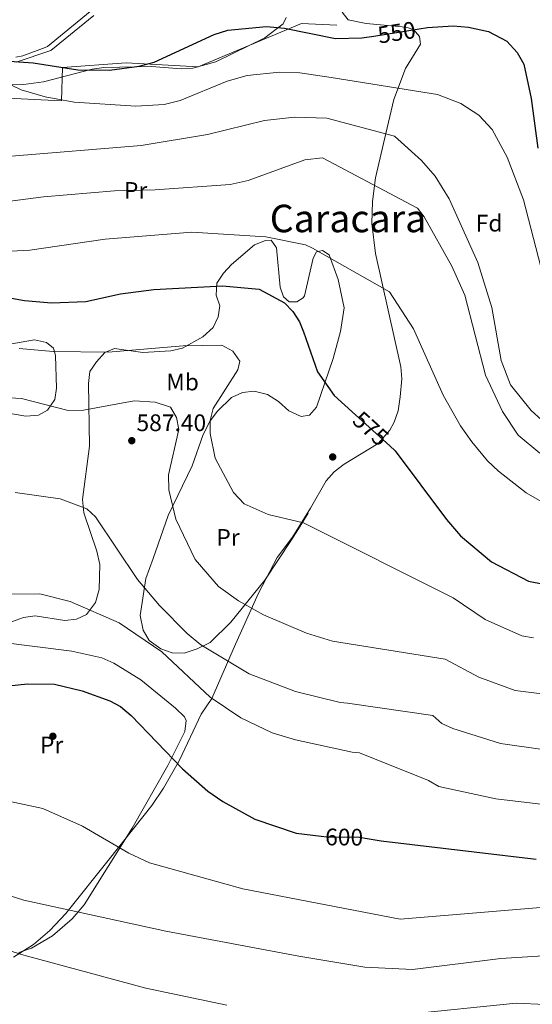
# Model space of a CAD drawing. Units: metres. Extents: x 614156 to 621052, y 4734003 to 4738746.
# Drawn here: x 615660 to 615874, y 4734781 to 4735193 of the extents above; entities that cross this region are included whole.
import ezdxf
from ezdxf.enums import TextEntityAlignment as Align

# ---------------------------------------------------------------- set-up
doc = ezdxf.new("R2010")
doc.units = ezdxf.units.M
doc.header["$MEASUREMENT"] = 0
for name, pattern in [('DGN Style 2', [86.013, 51.6078, -34.4052]), ('DGN Style 3', [120.4182, 86.013, -34.4052]), ('DGN Style 5', [60.2091, 25.8039, -34.4052])]:
    doc.linetypes.add(name, pattern=pattern)
for name, color, linetype, lineweight in [('Nivel 17', 7, 'Continuous', 0), ('Nivel 20', 7, 'Continuous', 0), ('Nivel 21', 7, 'Continuous', 0), ('Nivel 22', 7, 'Continuous', 0), ('Nivel 35', 7, 'Continuous', 0), ('Nivel 36', 7, 'Continuous', 0), ('Nivel 37', 7, 'Continuous', 0), ('Nivel 4', 7, 'Continuous', 0), ('Nivel 41', 7, 'Continuous', 0), ('Nivel 45', 7, 'Continuous', 0), ('Nivel 5', 7, 'Continuous', 0), ('Nivel 57', 7, 'Continuous', 0), ('Nivel 7', 7, 'Continuous', 0)]:
    doc.layers.add(name, color=color, linetype=linetype, lineweight=lineweight)
doc.styles.add('Style-Arial', font='txt')
doc.styles.add('Style-Arial Narrow', font='txt')
doc.styles.add('Style-Helvetica-Narrow-Oblique', font='txt')
doc.styles.add('Style-Times New Roman', font='txt')

# ---------------------------------------------------------------- blocks, each defined once
blk = doc.blocks.new('5PERFI')
at = {"layer": 'Nivel 17', "linetype": 'Continuous', "lineweight": 0}
h = blk.add_hatch(color=7, dxfattribs=at)
edge = h.paths.add_edge_path()
edge.add_arc((0, 0), 1.56, 315, 675)
blk = doc.blocks.new('5PATER')
at = {"layer": 'Nivel 7', "linetype": 'Continuous', "lineweight": 0}
h = blk.add_hatch(color=51, dxfattribs=at)
edge = h.paths.add_edge_path()
edge.add_ellipse((0, 0), major_axis=(-1.1, -1.11), ratio=0.999422, start_angle=0, end_angle=360)

msp = doc.modelspace()

# ---------------------------------------------------------------- linework, layer by layer
at = {"layer": 'Nivel 20', "color": 7, "linetype": 'DGN Style 2', "lineweight": 0}
msp.add_polyline3d([(615792.65, 4735190.37, 550.72), (615777.75, 4735190.98, 550.85), (615734.57, 4735172.91, 554.35), (615704.35, 4735174.64, 551.63), (615677.76, 4735172.61, 552.21), (615677.32, 4735158.61, 556.11), (615651.87, 4735159.97, 556.49), (615645.84, 4735134.88, 560), (615641.41, 4735116.47, 565), (615637.03, 4735098.22, 570), (615632.99, 4735081.41, 575), (615628.12, 4735061.17, 580), (615620.32, 4735028.7, 585), (615608.68, 4734980.27, 590), (615602.23, 4734953.43, 595), (615596.47, 4734929.48, 599.51)], dxfattribs=at)
at = {"layer": 'Nivel 21', "color": 7, "linetype": 'DGN Style 3', "lineweight": 0}
msp.add_polyline3d([(615689.37, 4735196.05, 543.25), (615671.44, 4735181.44, 547.74), (615670.43, 4735181, 547.74), (615661.11, 4735177.54, 549.49), (615658.14, 4735176.91, 549.92)], dxfattribs=at)
at = {"layer": 'Nivel 21', "color": 7, "linetype": 'Continuous', "lineweight": 0}
msp.add_polyline3d([(615690.78, 4735194.37, 543.25), (615672.83, 4735179.74, 547.74), (615658.32, 4735174.87, 549.92)], dxfattribs=at)
at = {"layer": 'Nivel 22', "color": 30, "linetype": 'DGN Style 5', "lineweight": 30, "flags": 128}
for points, elevation in [([(615808.11, 4735185.79), (615827.06, 4735188.79)], 550), ([(615800.47, 4735027.26), (615814.75, 4735014.4)], 575), ([(615786.07, 4734851.03), (615788.4, 4734850.75), (615802.11, 4734850.61), (615805.25, 4734850.08)], 600)]:
    msp.add_lwpolyline(points, dxfattribs=dict(at, elevation=elevation))
at = {"layer": 'Nivel 35', "color": 92, "linetype": 'DGN Style 3', "lineweight": 0}
for points in [[(615657.2, 4734800.38, 614.99), (615665.55, 4734805.71, 613.65), (615672.39, 4734811.53, 612.46), (615679.05, 4734818.69, 610.91), (615697.4, 4734841.54, 606.11), (615715.13, 4734863.83, 603.51), (615720.05, 4734871.1, 602.15), (615726.65, 4734882.85, 600.1), (615735.72, 4734902.11, 595.72), (615740.2, 4734908.58, 594.36), (615750.18, 4734931.41, 588.52), (615759.84, 4734952.66, 584.05), (615767.6, 4734967.59, 582.29), (615774.05, 4734976.18, 582.1), (615781.59, 4734988.26, 579.59), (615788.16, 4734999.77, 578.79), (615791.47, 4735003.43, 577.96), (615795.7, 4735006.71, 576.41), (615809.9, 4735015.29, 571.77), (615814.82, 4735020.83, 570.98), (615816.61, 4735024.29, 570.62), (615818.23, 4735028.99, 569.96), (615819.11, 4735034.87, 569.25), (615819.75, 4735042.39, 568.09), (615819.35, 4735047.38, 567.88), (615808.78, 4735094.87, 568.48), (615807.28, 4735107.34, 567.86), (615807.52, 4735116.62, 566.7), (615808.85, 4735126.5, 565.17), (615813.05, 4735144.97, 560.25), (615816.47, 4735159.21, 558.16), (615821.41, 4735172.26, 554.99), (615827.61, 4735182.39, 550.96), (615827.24, 4735185.57, 550.96), (615824.74, 4735188.54, 549.99), (615821.43, 4735189.47, 549.99), (615804.92, 4735191.06, 549.64), (615797.37, 4735192.61, 548.43), (615794.76, 4735195.8, 547.26)], [(615771.4, 4735193.49, 550.96), (615770.09, 4735190.91, 551.15), (615762.45, 4735184.99, 551.35), (615741.91, 4735174.95, 552.71), (615732.25, 4735172.37, 551.41), (615727.46, 4735172.13, 550.76), (615715.02, 4735172.99, 549.99)], [(615715.02, 4735172.99, 549.99), (615695.08, 4735172.63, 550.18), (615690.13, 4735171.86, 550.26), (615669.81, 4735166.62, 552.52), (615661.44, 4735165.45, 553.29), (615651.05, 4735165.23, 554.65)]]:
    msp.add_polyline3d(points, dxfattribs=at)
at = {"layer": 'Nivel 36', "color": 92, "linetype": 'Continuous', "lineweight": 0}
for points in [[(615780.53, 4734986.19, 579.66), (615777.2, 4734980.73, 581.02), (615773.38, 4734974.58, 581.21), (615762.42, 4734958.18, 583.55), (615748.23, 4734940.62, 588.43), (615739.5, 4734932.13, 590.36), (615734.08, 4734929.39, 591.92), (615728.62, 4734927.64, 592.5), (615723.64, 4734927.68, 592.89), (615718.91, 4734929.39, 592.89), (615714.04, 4734932.95, 592.89), (615711.47, 4734937.24, 592.81), (615710.28, 4734943.41, 591.92), (615712.6, 4734958.81, 589.27), (615715.63, 4734967.17, 587.25), (615722.02, 4734985.25, 584.72), (615731.97, 4735005.91, 581.62), (615736.59, 4735019.05, 579.85), (615739.55, 4735024.84, 579.27), (615742.56, 4735028.81, 579.27), (615748.47, 4735034.52, 579.27), (615753.09, 4735036.62, 579.07), (615758.04, 4735037.23, 578.58), (615763.61, 4735035.81, 577.32), (615768.23, 4735032.91, 576.54), (615772.47, 4735029.02, 576.15), (615777.63, 4735026.67, 575.18), (615781.21, 4735027.11, 574.4), (615784.05, 4735030.51, 573.82), (615791.12, 4735050.84, 571.68), (615794.14, 4735062.11, 571.29), (615795.63, 4735072.07, 570.9), (615793.13, 4735083.93, 570.9), (615789.36, 4735094.22, 569.92), (615786.64, 4735096.03, 569.92), (615784.03, 4735095.46, 570.7), (615782.75, 4735092.85, 571.48), (615779.02, 4735077.16, 573.87), (615778.5, 4735076.24, 574.01), (615775.85, 4735074.56, 574.98), (615772.62, 4735074.65, 574.79), (615770.3, 4735076.68, 574.79), (615768.86, 4735080.78, 574.01), (615767.29, 4735097.17, 570.51), (615765.08, 4735100.37, 570.12), (615762.66, 4735100.28, 570.9), (615758.13, 4735098.42, 571.91), (615748.49, 4735090.27, 573.43), (615745.07, 4735086.57, 574.4), (615742.41, 4735082.42, 575.28), (615742.08, 4735077.38, 576.35), (615743.62, 4735072.94, 577.71), (615742.96, 4735068.27, 578.49), (615740.77, 4735063.81, 579.01), (615736.52, 4735059.96, 579.42), (615727.98, 4735055.19, 579.66), (615723.15, 4735054.05, 580.34), (615711.38, 4735053.33, 580.29), (615699.55, 4735055, 579.79), (615695.41, 4735053.43, 580.43), (615691.92, 4735049.52, 581.02), (615689.23, 4735045.41, 582.22), (615688.67, 4735040.4, 584.49), (615688.97, 4735014.22, 586.86), (615686.05, 4734991.88, 589.96), (615686.71, 4734986.25, 590.75), (615692.03, 4734970.25, 591.33), (615693.32, 4734964.76, 592.11), (615693.08, 4734954.21, 593.5), (615691.49, 4734948.74, 594.75), (615687.8, 4734943.79, 595.95), (615683.64, 4734941.85, 596.39), (615678.67, 4734941.26, 596.59), (615666.34, 4734943.18, 596.39), (615661.39, 4734942.55, 596.39), (615650.47, 4734938.61, 596.78)], [(615628.88, 4735064.31, 579.27), (615634.74, 4735058.57, 579.85), (615639.16, 4735056.91, 580.05), (615644.09, 4735056.08, 580.05), (615649.13, 4735055.71, 580.05), (615665.98, 4735058.73, 579.66), (615671.05, 4735057.63, 579.66), (615673.91, 4735055.24, 579.85), (615674.83, 4735052.15, 581.02), (615675.27, 4735038.46, 583.55), (615674.48, 4735033.78, 585.25), (615671.41, 4735029.3, 585.88), (615667.61, 4735027.19, 586.47), (615662.39, 4735026.79, 586.66), (615643.43, 4735030, 586.47), (615633.19, 4735030.8, 586.08), (615627.43, 4735029.94, 586.08), (615622.77, 4735028.19, 585.69), (615619.38, 4735024.8, 585.69)], [(615651.76, 4734932.26, 598.34), (615681.61, 4734928.5, 599.31), (615694.16, 4734925.64, 598.76), (615699.28, 4734923.46, 598.61), (615710.47, 4734916.45, 598.36), (615725.02, 4734904.64, 597.95), (615728.78, 4734901, 597.95), (615729.49, 4734899.48, 597.95), (615728.95, 4734894.84, 598.27), (615721.84, 4734880.56, 600.29), (615706.96, 4734854.33, 603.79), (615686.74, 4734822.37, 609.94), (615681.78, 4734816.52, 611.19), (615673.48, 4734809.31, 613.52), (615664.71, 4734804.17, 614.81), (615659.5, 4734802.44, 615.44)]]:
    msp.add_polyline3d(points, dxfattribs=at)
at = {"layer": 'Nivel 4', "color": 30, "linetype": 'Continuous', "lineweight": 30, "flags": 128}
for points, elevation in [([(615591, 4735193.9), (615604.68, 4735191.14), (615606.83, 4735188.39), (615608.2, 4735183.85), (615612.09, 4735181.73), (615631.36, 4735177), (615665.42, 4735174.57), (615684.21, 4735171.66), (615697.4, 4735171.56), (615709.82, 4735173.15), (615716.09, 4735174.83), (615741.26, 4735186.47), (615746.9, 4735188.21), (615763.2, 4735189.75), (615770.65, 4735189.06), (615792.03, 4735184.73), (615803.09, 4735184.99)], 550), ([(615827.06, 4735188.79), (615830.6, 4735189.36), (615841.28, 4735190.03), (615847.72, 4735189.5), (615856.08, 4735187.63), (615863.73, 4735183.63), (615868.08, 4735178.93), (615870.92, 4735173.97), (615874.03, 4735159.63), (615876.8, 4735138.91)], 550), ([(615803.09, 4735184.99), (615808.11, 4735185.79)], 550), ([(615641.6, 4735078.74), (615661.85, 4735075.19), (615673.08, 4735074.12), (615687.46, 4735074.76), (615702.05, 4735077.93), (615715.98, 4735079.74), (615744.76, 4735081.31), (615760.12, 4735079.86), (615770.71, 4735074.16), (615774.22, 4735070.6), (615777, 4735066.17), (615778.6, 4735062.08), (615784.49, 4735045.36), (615791.49, 4735035.36), (615800.47, 4735027.26)], 575), ([(615814.75, 4735014.4), (615817.08, 4735012.31), (615838.47, 4734983.49), (615844.38, 4734976.73), (615857.33, 4734965.79), (615872.83, 4734957.71), (615885.73, 4734955.25)], 575), ([(615638.12, 4734912.12), (615663.13, 4734914.83), (615674.36, 4734914.69), (615686, 4734911.82), (615697.6, 4734907.69), (615701.98, 4734905.28), (615706.54, 4734901.49), (615728.02, 4734879.16), (615738.61, 4734869.84), (615744.79, 4734865.53), (615758.31, 4734858.23), (615775.53, 4734852.29), (615786.07, 4734851.03)], 600), ([(615805.25, 4734850.08), (615811.14, 4734849.09), (615876.12, 4734841.47)], 600)]:
    msp.add_lwpolyline(points, dxfattribs=dict(at, elevation=elevation))
at = {"layer": 'Nivel 5', "color": 30, "linetype": 'Continuous', "lineweight": 0, "flags": 128}
for points, elevation in [([(615546.31, 4735195.34), (615558.52, 4735188.24), (615598.73, 4735174.44), (615613, 4735170.53), (615619.59, 4735169.76), (615641.7, 4735170.36), (615646.67, 4735169.81), (615660.37, 4735163.22), (615670.41, 4735160.32), (615682.56, 4735158.07), (615708.46, 4735156.41), (615720.31, 4735157.17), (615727, 4735158.79), (615746.71, 4735166.97), (615755.11, 4735169.27), (615768.62, 4735170.62), (615777.1, 4735170.36), (615790.25, 4735168.38), (615834.68, 4735161.37), (615844.52, 4735157.55), (615852.08, 4735152.71), (615857.66, 4735146.69)], 555), ([(615710.64, 4735140.04), (615738.39, 4735144.54), (615762.27, 4735150.41), (615774.82, 4735151.89), (615788.39, 4735151.39), (615816.75, 4735143.94), (615828.01, 4735133.78), (615833.79, 4735127.19), (615839.66, 4735117.61), (615851.57, 4735091), (615857.53, 4735072.25), (615861.35, 4735050.09), (615865.32, 4735039.82), (615874.03, 4735029.1), (615878.27, 4735025.24)], 560), ([(615857.66, 4735146.69), (615863.93, 4735135.14), (615870.69, 4735117.27), (615877.99, 4735089.18)], 555), ([(615656.37, 4735135.47), (615710.64, 4735140.04)], 560), ([(615650.3, 4735115.95), (615669.7, 4735118.53), (615699.52, 4735121.06), (615716.57, 4735121.46), (615747.97, 4735123.72), (615755.46, 4735125.36), (615779.21, 4735134), (615786.57, 4735134.85), (615826.34, 4735113.81), (615829.21, 4735110.13), (615840.74, 4735089.47), (615846.19, 4735077.33), (615854.9, 4735043.95), (615861.89, 4735028.77), (615868.55, 4735018.75), (615877.57, 4735011.3)], 565), ([(615650.46, 4735095.55), (615664.07, 4735096.17), (615695.55, 4735100.79), (615731.87, 4735103.78), (615762.81, 4735101.79), (615779.54, 4735098.44), (615782.43, 4735096.99), (615814.61, 4735078.71), (615824.72, 4735063.23), (615837.16, 4735035.59), (615844.34, 4735022.74), (615849.13, 4735015.95), (615855.62, 4735008.07), (615860.3, 4735003.77), (615871.9, 4734994.73), (615882.07, 4734988.89)], 570), ([(615659.58, 4735055.04), (615673.84, 4735053.75), (615696.8, 4735053.5), (615728.25, 4735056.25), (615744.48, 4735056.47), (615749.06, 4735053.9), (615751.93, 4735049.83), (615751.14, 4735046.12), (615740.85, 4735029.97), (615739.61, 4735024.89), (615739.61, 4735019.53)], 580), ([(615647.95, 4735034.8), (615660.51, 4735034.17), (615680.03, 4735029.14), (615686.57, 4735029.2), (615707.75, 4735033.17), (615716.59, 4735032.6), (615722.91, 4735030.52), (615725.45, 4735026.21), (615726.4, 4735021.17), (615722.13, 4735002.22), (615722.25, 4734995.94), (615725.15, 4734983.63), (615733.32, 4734966.75), (615743.04, 4734955.54), (615751.44, 4734949.53), (615761.89, 4734943.7), (615779.9, 4734935.91), (615790.71, 4734932.64), (615837.97, 4734925.08), (615852, 4734917.57), (615867.26, 4734912.02), (615882.9, 4734910.1)], 585), ([(615739.61, 4735019.53), (615741.66, 4735009.18), (615749.32, 4734994.88), (615753.76, 4734990.02), (615763.82, 4734985.57), (615778.6, 4734982.16), (615841.33, 4734950.77), (615854.66, 4734941.68), (615870.05, 4734934.87), (615874.96, 4734933.97)], 580), ([(615657.94, 4734994.84), (615676.79, 4734992.13), (615687.84, 4734988.03), (615691.53, 4734984.63), (615709.08, 4734958.43), (615718.38, 4734947.6), (615729.93, 4734935.81), (615735.65, 4734931.1), (615755.83, 4734918.97), (615775.34, 4734911.53), (615793.99, 4734906.99), (615797.05, 4734906.69), (615832.85, 4734901.58), (615836.58, 4734898.23), (615841.21, 4734896.06), (615861.17, 4734889.87), (615879.87, 4734887.16)], 590), ([(615656.27, 4734952.32), (615668.23, 4734952.43), (615680.96, 4734949.25), (615701.41, 4734940.24), (615719.31, 4734928.1), (615739.62, 4734909.25), (615752.46, 4734900.6), (615765.48, 4734894.31), (615775.33, 4734891.36), (615798.97, 4734886.24), (615802.13, 4734885.95), (615830.97, 4734874.28), (615835.27, 4734871.8), (615859.2, 4734866.62), (615879.23, 4734864.35)], 595), ([(615225.29, 4734877.35), (615241.8, 4734870.96), (615261.49, 4734866.25), (615306.28, 4734840.01), (615326.52, 4734832.58), (615341.85, 4734828.55), (615406.82, 4734820.48), (615437.95, 4734820.18), (615455.19, 4734822.78), (615472.77, 4734819.93), (615482.77, 4734819.77), (615524.88, 4734822.99), (615531.3, 4734822.72), (615553.95, 4734816.08), (615572, 4734812.79), (615585.41, 4734811.57), (615608.61, 4734811.35), (615633.28, 4734809.05), (615644.87, 4734806.49), (615661.52, 4734801.23), (615712.59, 4734787.39), (615746.55, 4734780.31)], 615), ([(615640.77, 4734868.74), (615669.54, 4734862.65), (615686.14, 4734855.26), (615705.54, 4734843.89), (615714.18, 4734839.96), (615753.27, 4734828.95), (615819.13, 4734816.39), (615896.4, 4734822.8)], 605), ([(615653.13, 4734826.88), (615661.47, 4734824.3), (615721.04, 4734811.25), (615776.68, 4734800.83), (615804.34, 4734796.3), (615824.29, 4734795.29), (615861.22, 4734799.91), (615879.13, 4734800.94)], 610), ([(615821.17, 4734776.49), (615867.67, 4734781.17), (615879.78, 4734780.58), (615900.12, 4734781.97), (615913.97, 4734784.11), (615927.22, 4734787.51), (615938.4, 4734789.1), (615943.38, 4734789.16), (615950.95, 4734786.93), (615964.69, 4734779.94)], 615)]:
    msp.add_lwpolyline(points, dxfattribs=dict(at, elevation=elevation))
at = {"layer": 'Nivel 57', "color": 92, "linetype": 'DGN Style 3', "lineweight": 0}
for points in [[(615794.76, 4735195.8, 547.26), (615797.37, 4735192.61, 548.43), (615804.92, 4735191.06, 549.64), (615821.43, 4735189.47, 549.99), (615824.74, 4735188.54, 549.99), (615827.24, 4735185.57, 550.96), (615827.61, 4735182.39, 550.96), (615821.41, 4735172.26, 554.99), (615816.47, 4735159.21, 558.16), (615813.05, 4735144.97, 560.25), (615808.85, 4735126.5, 565.17), (615807.52, 4735116.62, 566.7), (615807.28, 4735107.34, 567.86), (615808.78, 4735094.87, 568.48), (615819.35, 4735047.38, 567.88), (615819.75, 4735042.39, 568.09), (615819.11, 4735034.87, 569.25), (615818.23, 4735028.99, 569.96), (615816.61, 4735024.29, 570.62), (615814.82, 4735020.83, 570.98), (615809.9, 4735015.29, 571.77), (615795.7, 4735006.71, 576.41), (615791.47, 4735003.43, 577.96), (615788.16, 4734999.77, 578.79), (615781.59, 4734988.26, 579.59), (615774.05, 4734976.18, 582.1), (615767.6, 4734967.59, 582.29), (615759.84, 4734952.66, 584.05), (615750.18, 4734931.41, 588.52), (615740.2, 4734908.58, 594.36), (615735.72, 4734902.11, 595.72), (615726.65, 4734882.85, 600.1), (615720.05, 4734871.1, 602.15), (615715.13, 4734863.83, 603.51), (615697.4, 4734841.54, 606.11), (615679.05, 4734818.69, 610.91), (615672.39, 4734811.53, 612.46), (615665.55, 4734805.71, 613.65), (615657.2, 4734800.38, 614.99)], [(615651.05, 4735165.23, 554.65), (615661.44, 4735165.45, 553.29), (615669.81, 4735166.62, 552.52), (615690.13, 4735171.86, 550.26), (615695.08, 4735172.63, 550.18), (615715.02, 4735172.99, 549.99), (615727.46, 4735172.13, 550.76), (615732.25, 4735172.37, 551.41), (615741.91, 4735174.95, 552.71), (615762.45, 4735184.99, 551.35), (615770.09, 4735190.91, 551.15), (615771.4, 4735193.49, 550.96)]]:
    msp.add_polyline3d(points, dxfattribs=at)

# ---------------------------------------------------------------- block references
at = {"layer": 'Nivel 17', "color": 7, "linetype": 'Continuous', "lineweight": 0}
for p in [(615790.85, 4735009.68, 577.28), (615673.69, 4734892.85, 602.39)]:
    msp.add_blockref('5PERFI', p, dxfattribs=at)
at = {"layer": 'Nivel 7', "color": 51, "linetype": 'Continuous', "lineweight": 0}
msp.add_blockref('5PATER', (615706.73, 4735016.5, 587.4), dxfattribs=at)

# ---------------------------------------------------------------- texts
at = {"layer": 'Nivel 37', "color": 92, "linetype": 'Continuous', "lineweight": 0}
for s, style, p in [('Pr', 'Style-Arial Narrow', (615708.34, 4735121.18, 565.02)), ('Fd', 'Style-Arial', (615856.36, 4735107.51, 558.03)), ('Mb', 'Style-Arial Narrow', (615728, 4735041.05, 581.83)), ('Pr', 'Style-Arial Narrow', (615747.02, 4734976.03, 582.51)), ('Pr', 'Style-Arial Narrow', (615673.17, 4734889.17, 602.71))]:
    msp.add_text(s, height=7, dxfattribs=dict(at, style=style)).set_placement(p, align=Align.MIDDLE_CENTER)
at = {"layer": 'Nivel 41', "color": 7, "linetype": 'Continuous', "lineweight": 0, "style": 'Style-Helvetica-Narrow-Oblique'}
for s, rotation, p in [('550', 9.0146, (615817.65, 4735187.3, 550)), ('575', 317.9829, (615806.82, 4735021.55, 575)), ('600', 359.4443, (615795.66, 4734850.67, 600))]:
    msp.add_text(s, height=7, rotation=rotation, dxfattribs=at).set_placement(p, align=Align.MIDDLE_CENTER)
at = {"layer": 'Nivel 41', "color": 7, "linetype": 'Continuous', "lineweight": 0, "style": 'Style-Arial'}
msp.add_text('587.40', height=7, dxfattribs=at).set_placement((615708.71, 4735020.5, 587.4))
at = {"layer": 'Nivel 45', "color": 7, "linetype": 'Continuous', "lineweight": 0, "style": 'Style-Times New Roman'}
msp.add_text('Caracara', height=11.5, dxfattribs=at).set_placement((615797.27, 4735109.46, 567.48), align=Align.MIDDLE_CENTER)

doc.saveas('drawing.dxf')
